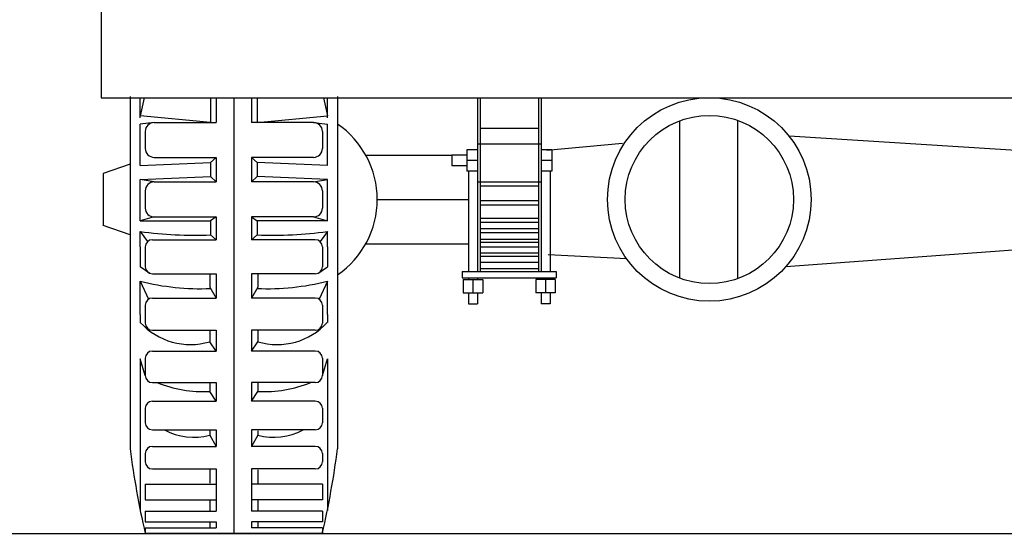
# Model space of a CAD drawing. Extents: x -0.4 to 76.8, y -59 to -31.2.
# Drawn here: x 15 to 16.1, y -47.7 to -47.1 of the extents above; entities that cross this region are included whole.
import ezdxf

# ---------------------------------------------------------------- set-up
doc = ezdxf.new("R2010")
doc.units = 0
doc.header["$LTSCALE"] = 0.6
doc.header["$MEASUREMENT"] = 0
doc.layers.add('gris', color=9, linetype='CONTINUOUS')

msp = doc.modelspace()

# ---------------------------------------------------------------- linework, layer by layer
at = {"layer": 'gris', "linetype": 'ByBlock'}
for p, q in [((15.1239, -47.1), (15.1239, -47.2)), ((15.1239, -47.2), (16.7539, -47.2)), ((15.1568, -47.1987), (15.1568, -47.5969)), ((15.391, -47.1987), (15.391, -47.5969)), ((15.1739, -47.2381), (15.1739, -47.2574)), ((15.3739, -47.2381), (15.3739, -47.2574)), ((15.1262, -47.2857), (15.1262, -47.3444)), ((15.1739, -47.3052), (15.1739, -47.3248)), ((15.3739, -47.3052), (15.3739, -47.3248)), ((15.1683, -47.3685), (15.1683, -47.3911)), ((15.1739, -47.3685), (15.1739, -47.3911)), ((15.3739, -47.3685), (15.3739, -47.3911)), ((15.3795, -47.3685), (15.3795, -47.3911)), ((15.1739, -47.4345), (15.1739, -47.4549)), ((15.3739, -47.4345), (15.3739, -47.4549)), ((15.1739, -47.4944), (15.1739, -47.514)), ((15.3739, -47.4944), (15.3739, -47.514)), ((15.1739, -47.551), (15.1739, -47.5674)), ((15.3739, -47.551), (15.3739, -47.5674)), ((15.1739, -47.6021), (15.1739, -47.6116)), ((15.3739, -47.6021), (15.3739, -47.6116)), ((15.1739, -47.6367), (15.1739, -47.6545)), ((15.3739, -47.6367), (15.3739, -47.6545)), ((15.1739, -47.6673), (15.1739, -47.6792)), ((15.3739, -47.6673), (15.3739, -47.6792)), ((15.1739, -47.6862), (15.1739, -47.6924)), ((15.3739, -47.6862), (15.3739, -47.6924))]:
    msp.add_line(p, q, dxfattribs=at)
at = {"layer": 'gris'}
for p, q in [((15.1683, -47.2227), (15.1683, -47.2)), ((15.1725, -47.2), (15.1683, -47.2204)), ((15.2475, -47.2), (15.2475, -47.2281)), ((15.2539, -47.2), (15.2539, -47.2281)), ((15.2739, -47.2), (15.2739, -47.6924)), ((15.2939, -47.2), (15.2939, -47.2281)), ((15.3003, -47.2), (15.3003, -47.2281)), ((15.3753, -47.2), (15.3795, -47.2204)), ((15.3795, -47.2227), (15.3795, -47.2)), ((15.5489, -47.2), (15.5489, -47.2954)), ((15.5519, -47.2), (15.5519, -47.2954)), ((15.6179, -47.2), (15.6179, -47.2954)), ((15.6209, -47.2), (15.6209, -47.2954)), ((15.2475, -47.2281), (15.1683, -47.2204)), ((15.1839, -47.2281), (15.1683, -47.2299)), ((15.1839, -47.2281), (15.2539, -47.2281)), ((15.3639, -47.2281), (15.2939, -47.2281)), ((15.3003, -47.2281), (15.3795, -47.2204)), ((15.3639, -47.2281), (15.3795, -47.2299)), ((15.7771, -47.2262), (15.7771, -47.4039)), ((15.8427, -47.2255), (15.8427, -47.4046)), ((15.1683, -47.2766), (15.1683, -47.2299)), ((15.3795, -47.2766), (15.3795, -47.2299)), ((15.5519, -47.2346), (15.6179, -47.2346)), ((16.2449, -47.265), (15.901, -47.2435)), ((15.5369, -47.259), (15.5369, -47.283)), ((15.5489, -47.259), (15.5369, -47.259)), ((15.6209, -47.2525), (15.5489, -47.2525)), ((15.6329, -47.259), (15.6209, -47.259)), ((15.7128, -47.2519), (15.6274, -47.2595)), ((15.6329, -47.259), (15.6329, -47.283)), ((15.1683, -47.2766), (15.2475, -47.2733)), ((15.1839, -47.2674), (15.2539, -47.2674)), ((15.2475, -47.2733), (15.2539, -47.2674)), ((15.2475, -47.2733), (15.2475, -47.2891)), ((15.2539, -47.2674), (15.2539, -47.2952)), ((15.3639, -47.2674), (15.2939, -47.2674)), ((15.3003, -47.2733), (15.2939, -47.2674)), ((15.2939, -47.2674), (15.2939, -47.2952)), ((15.3795, -47.2766), (15.3003, -47.2733)), ((15.3003, -47.2733), (15.3003, -47.2891)), ((15.4229, -47.265), (15.5202, -47.265)), ((15.5202, -47.265), (15.5202, -47.277)), ((15.5369, -47.265), (15.5202, -47.265)), ((15.5489, -47.271), (15.5369, -47.271)), ((15.5489, -47.271), (15.5369, -47.271)), ((15.6329, -47.271), (15.6209, -47.271)), ((15.6329, -47.271), (15.6209, -47.271)), ((15.1568, -47.275), (15.1262, -47.2857)), ((15.5369, -47.277), (15.5202, -47.277)), ((15.5489, -47.283), (15.5369, -47.283)), ((15.5389, -47.283), (15.5389, -47.3965)), ((15.6329, -47.283), (15.6209, -47.283)), ((15.6309, -47.283), (15.6309, -47.3965)), ((15.1683, -47.2925), (15.2475, -47.2891)), ((15.1683, -47.3392), (15.1683, -47.2925)), ((15.1839, -47.2952), (15.1683, -47.2925)), ((15.1839, -47.2952), (15.2539, -47.2952)), ((15.2539, -47.2952), (15.2475, -47.2891)), ((15.2939, -47.2952), (15.3003, -47.2891)), ((15.3639, -47.2952), (15.2939, -47.2952)), ((15.3795, -47.2925), (15.3003, -47.2891)), ((15.3639, -47.2952), (15.3795, -47.2925)), ((15.3795, -47.3392), (15.3795, -47.2925)), ((15.6209, -47.2954), (15.5489, -47.2954)), ((15.5489, -47.2954), (15.5489, -47.3965)), ((15.5519, -47.2954), (15.5519, -47.365)), ((15.6179, -47.2954), (15.6179, -47.365)), ((15.6209, -47.2954), (15.6209, -47.3965)), ((15.5519, -47.2996), (15.6179, -47.2996)), ((15.4358, -47.315), (15.5389, -47.315)), ((15.5519, -47.3161), (15.6179, -47.3161)), ((15.5519, -47.3209), (15.6179, -47.3209)), ((15.1839, -47.3348), (15.1683, -47.3392)), ((15.1683, -47.3392), (15.2475, -47.3392)), ((15.1839, -47.3348), (15.2539, -47.3348)), ((15.2539, -47.3348), (15.2475, -47.3392)), ((15.2475, -47.3392), (15.2475, -47.355)), ((15.2539, -47.3348), (15.2539, -47.3605)), ((15.3639, -47.3348), (15.2939, -47.3348)), ((15.2939, -47.3348), (15.3003, -47.3392)), ((15.2939, -47.3348), (15.2939, -47.3605)), ((15.3795, -47.3392), (15.3003, -47.3392)), ((15.3003, -47.3392), (15.3003, -47.355)), ((15.3639, -47.3348), (15.3795, -47.3392)), ((15.5519, -47.336), (15.6179, -47.336)), ((15.1568, -47.355), (15.1262, -47.3444)), ((15.1683, -47.3685), (15.1683, -47.3512)), ((15.1683, -47.3512), (15.1764, -47.3627)), ((15.3795, -47.3512), (15.3713, -47.3627)), ((15.3795, -47.3685), (15.3795, -47.3512)), ((15.5519, -47.3407), (15.6179, -47.3407)), ((15.5519, -47.3477), (15.6179, -47.3477)), ((15.1819, -47.3605), (15.2539, -47.3605)), ((15.2539, -47.3605), (15.2475, -47.355)), ((15.2939, -47.3605), (15.3003, -47.355)), ((15.3659, -47.3605), (15.2939, -47.3605)), ((15.5519, -47.3524), (15.6179, -47.3524)), ((15.5519, -47.3597), (15.6179, -47.3597)), ((15.4229, -47.365), (15.5389, -47.365)), ((15.5519, -47.3632), (15.6179, -47.3632)), ((15.5519, -47.365), (15.5519, -47.3965)), ((15.5519, -47.3685), (15.6179, -47.3685)), ((15.6179, -47.365), (15.6179, -47.3965)), ((15.8973, -47.3909), (16.2469, -47.365)), ((15.5519, -47.3755), (15.6179, -47.3755)), ((15.5519, -47.379), (15.6179, -47.379)), ((15.7175, -47.3822), (15.6287, -47.3777)), ((15.1791, -47.3986), (15.1683, -47.3911)), ((15.3687, -47.3986), (15.3795, -47.3911)), ((15.5519, -47.386), (15.6179, -47.386)), ((15.5519, -47.393), (15.6179, -47.393)), ((15.1819, -47.3991), (15.2539, -47.3991)), ((15.2466, -47.3991), (15.2466, -47.4141)), ((15.2539, -47.3991), (15.2539, -47.4265)), ((15.3659, -47.3991), (15.2939, -47.3991)), ((15.2939, -47.3991), (15.2939, -47.4265)), ((15.3011, -47.3991), (15.3011, -47.4141)), ((15.5319, -47.3965), (15.6379, -47.3965)), ((15.5319, -47.3965), (15.5319, -47.4035)), ((15.5319, -47.4035), (15.6379, -47.4035)), ((15.5329, -47.4053), (15.5329, -47.4204)), ((15.5329, -47.4053), (15.5549, -47.4053)), ((15.5389, -47.4035), (15.5389, -47.4053)), ((15.5439, -47.4053), (15.5439, -47.4204)), ((15.5489, -47.4035), (15.5489, -47.4053)), ((15.5549, -47.4053), (15.5549, -47.4204)), ((15.6369, -47.4053), (15.6149, -47.4053)), ((15.6149, -47.4053), (15.6149, -47.4204)), ((15.6209, -47.4035), (15.6209, -47.4053)), ((15.6259, -47.4053), (15.6259, -47.4204)), ((15.6309, -47.4035), (15.6309, -47.4053)), ((15.6369, -47.4053), (15.6369, -47.4204)), ((15.6379, -47.3965), (15.6379, -47.4035)), ((15.1683, -47.4449), (15.1683, -47.4074)), ((15.1683, -47.4074), (15.1775, -47.4278)), ((15.2466, -47.4141), (15.2539, -47.4265)), ((15.3011, -47.4141), (15.2939, -47.4265)), ((15.3795, -47.4074), (15.3703, -47.4278)), ((15.3795, -47.4449), (15.3795, -47.4074)), ((15.1819, -47.4265), (15.2539, -47.4265)), ((15.3659, -47.4265), (15.2939, -47.4265)), ((15.5329, -47.4204), (15.5549, -47.4204)), ((15.5389, -47.4204), (15.5389, -47.4331)), ((15.5489, -47.4204), (15.5489, -47.4331)), ((15.6369, -47.4204), (15.6149, -47.4204)), ((15.6209, -47.4204), (15.6209, -47.4331)), ((15.6309, -47.4204), (15.6309, -47.4331)), ((15.5389, -47.4331), (15.5489, -47.4331)), ((15.6309, -47.4331), (15.6209, -47.4331)), ((15.1683, -47.4449), (15.1683, -47.4542)), ((15.3795, -47.4449), (15.3795, -47.4542)), ((15.1819, -47.4629), (15.2539, -47.4629)), ((15.2466, -47.4629), (15.2466, -47.4759)), ((15.2539, -47.4629), (15.2539, -47.4864)), ((15.3659, -47.4629), (15.2939, -47.4629)), ((15.2939, -47.4629), (15.2939, -47.4864)), ((15.3011, -47.4629), (15.3011, -47.4759)), ((15.2539, -47.4864), (15.2466, -47.4759)), ((15.2939, -47.4864), (15.3011, -47.4759)), ((15.1739, -47.514), (15.1683, -47.4951)), ((15.1683, -47.4951), (15.1683, -47.6667)), ((15.1819, -47.4864), (15.2539, -47.4864)), ((15.3659, -47.4864), (15.2939, -47.4864)), ((15.3739, -47.514), (15.3795, -47.4951)), ((15.3795, -47.4951), (15.3795, -47.6667)), ((15.1819, -47.522), (15.2539, -47.522)), ((15.2466, -47.522), (15.2466, -47.532)), ((15.2539, -47.522), (15.2539, -47.543)), ((15.3659, -47.522), (15.2939, -47.522)), ((15.2939, -47.522), (15.2939, -47.543)), ((15.3011, -47.522), (15.3011, -47.532)), ((15.2539, -47.543), (15.2466, -47.532)), ((15.2939, -47.543), (15.3011, -47.532)), ((15.1819, -47.543), (15.2539, -47.543)), ((15.3659, -47.543), (15.2939, -47.543)), ((15.1819, -47.5754), (15.2539, -47.5754)), ((15.2466, -47.5764), (15.2466, -47.5815)), ((15.2466, -47.5815), (15.2539, -47.5941)), ((15.2539, -47.5754), (15.2539, -47.5941)), ((15.3659, -47.5754), (15.2939, -47.5754)), ((15.2939, -47.5754), (15.2939, -47.5941)), ((15.3011, -47.5815), (15.2939, -47.5941)), ((15.3011, -47.5764), (15.3011, -47.5815)), ((15.1819, -47.5941), (15.2539, -47.5941)), ((15.3659, -47.5941), (15.2939, -47.5941)), ((15.1819, -47.6196), (15.2539, -47.6196)), ((15.2466, -47.6205), (15.2466, -47.6355)), ((15.2539, -47.6196), (15.2539, -47.6367)), ((15.3659, -47.6196), (15.2939, -47.6196)), ((15.2939, -47.6196), (15.2939, -47.6367)), ((15.3011, -47.6205), (15.3011, -47.6355)), ((15.1739, -47.6367), (15.2539, -47.6367)), ((15.2539, -47.6367), (15.2539, -47.6673)), ((15.3739, -47.6367), (15.2939, -47.6367)), ((15.2939, -47.6367), (15.2939, -47.6673)), ((15.1739, -47.6545), (15.2539, -47.6545)), ((15.2466, -47.6545), (15.2466, -47.6673)), ((15.3739, -47.6545), (15.2939, -47.6545)), ((15.3011, -47.6545), (15.3011, -47.6673)), ((15.1739, -47.6673), (15.2539, -47.6673)), ((15.3739, -47.6673), (15.2939, -47.6673)), ((15.1739, -47.6792), (15.2539, -47.6792)), ((15.2466, -47.6792), (15.2466, -47.6862)), ((15.2539, -47.6792), (15.2539, -47.6862)), ((15.3739, -47.6792), (15.2939, -47.6792)), ((15.2939, -47.6792), (15.2939, -47.6862)), ((15.3011, -47.6792), (15.3011, -47.6862)), ((12.6526, -47.6924), (17.427, -47.6924)), ((15.1739, -47.6862), (15.2539, -47.6862)), ((15.3739, -47.6924), (15.1739, -47.6924)), ((15.3739, -47.6862), (15.2939, -47.6862))]:
    msp.add_line(p, q, dxfattribs=at)
for radius in [0.115, 0.095]:
    msp.add_circle((15.8108, -47.315), radius, dxfattribs=at)
for centre, radius, start, end in [((15.1839, -47.2381), 0.01, 90, 180), ((15.3639, -47.2381), 0.01, 360, 90), ((15.3325, -47.315), 0.1033, 304.4537, 55.5463), ((15.1839, -47.2574), 0.01, 180, 270), ((15.3639, -47.2574), 0.01, 270, 0), ((15.1839, -47.3052), 0.01, 90, 180), ((15.3639, -47.3052), 0.01, 0, 90), ((15.1839, -47.3248), 0.01, 180, 270), ((15.3639, -47.3248), 0.01, 270, 0), ((15.2292, -46.9079), 0.4475, 262.1685, 272.3369), ((15.3185, -46.9079), 0.4475, 267.6631, 277.8315), ((15.1819, -47.3685), 0.008, 90, 180), ((15.3659, -47.3685), 0.008, 0, 90), ((15.1819, -47.3911), 0.008, 180, 270), ((15.3659, -47.3911), 0.008, 270, 0), ((15.2362, -47.1408), 0.2751, 255.7021, 272.3663), ((15.3115, -47.1408), 0.2751, 267.6337, 284.2979), ((15.1819, -47.4345), 0.008, 90, 180), ((15.3659, -47.4345), 0.008, 0, 90), ((15.2248, -47.4024), 0.0766, 222.4447, 286.5477), ((15.1819, -47.4549), 0.008, 180, 270), ((15.3229, -47.4024), 0.0766, 253.4523, 317.5553), ((15.3659, -47.4549), 0.008, 270, 360), ((15.1819, -47.4944), 0.008, 90, 180), ((15.3659, -47.4944), 0.008, 0, 90), ((15.1819, -47.514), 0.008, 180, 270), ((15.3659, -47.514), 0.008, 270, 0), ((15.24, -47.3903), 0.1419, 248.1184, 272.6817), ((15.3078, -47.3903), 0.1419, 267.3183, 291.8816), ((15.1819, -47.551), 0.008, 90, 180), ((15.3659, -47.551), 0.008, 360, 90), ((15.1819, -47.5674), 0.008, 180, 270), ((15.3659, -47.5674), 0.008, 270, 360), ((15.2289, -47.5134), 0.0704, 241.8008, 284.5869), ((15.3188, -47.5134), 0.0704, 255.4131, 298.1992), ((15.1819, -47.6021), 0.008, 90, 180), ((15.3659, -47.6021), 0.008, 0, 90), ((16.0848, -47.4802), 0.9353, 187.1642, 193.1115), ((14.4629, -47.4802), 0.9353, 346.8885, 352.8358), ((14.4629, -47.4802), 0.9353, 346.8885, 352.8358), ((15.1819, -47.6116), 0.008, 180, 270), ((15.3659, -47.6116), 0.008, 270, 0)]:
    msp.add_arc(centre, radius, start, end, dxfattribs=at)

doc.saveas('drawing.dxf')
